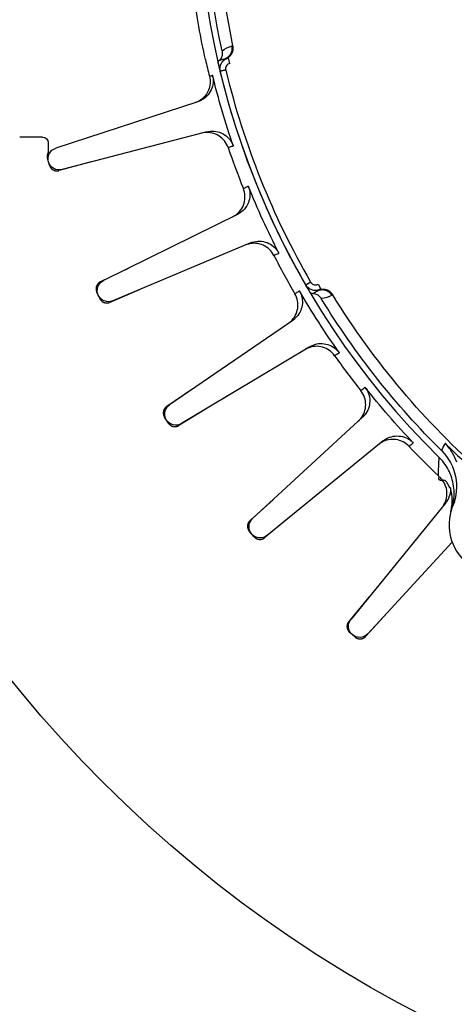
# Model space of a CAD drawing. Extents: x -892 to 400, y -400 to 400.
# Drawn here: x -44 to -25, y -50 to -6 of the extents above; entities that cross this region are included whole.
import ezdxf

# ---------------------------------------------------------------- set-up
doc = ezdxf.new("R2010")
doc.units = 0
doc.header["$MEASUREMENT"] = 0
doc.layers.get('0').update_dxf_attribs({"linetype": 'CONTINUOUS'})

msp = doc.modelspace()

# ---------------------------------------------------------------- linework, layer by layer
at = {"linetype": 'CONTINUOUS'}
for p, q in [((-34.809, -8.187), (-34.868, -7.944)), ((-34.987, -8.48), (-35.23, -8.538)), ((-35.228, -8.546), (-35.23, -8.538)), ((-34.985, -8.487), (-35.228, -8.546)), ((-34.987, -8.48), (-34.985, -8.487)), ((-36.237, -9.908), (-42.613, -11.991)), ((-35.841, -11.256), (-42.331, -12.95)), ((-43.2, -11.5), (-44.23, -11.5)), ((-42.95, -11.75), (-42.95, -12.38)), ((-42.893, -12.759), (-42.982, -12.456)), ((-41.087, -12.626), (-42.466, -12.998)), ((-34.458, -14.964), (-40.473, -17.934)), ((-33.874, -16.243), (-40.057, -18.843)), ((-39.332, -17.37), (-40.605, -17.986)), ((-31.177, -18), (-31.393, -18.125)), ((-31.173, -18.007), (-31.389, -18.132)), ((-31.177, -18), (-31.173, -18.007)), ((-30.842, -18.096), (-30.717, -18.312)), ((-40.641, -18.733), (-40.771, -18.447)), ((-38.872, -18.345), (-40.184, -18.909)), ((-31.389, -18.132), (-31.393, -18.125)), ((-31.978, -19.716), (-37.508, -23.511)), ((-31.218, -20.898), (-36.968, -24.352)), ((-36.459, -22.791), (-37.632, -23.582)), ((-35.866, -23.69), (-37.084, -24.436)), ((-37.561, -24.326), (-37.731, -24.061)), ((-28.847, -24.066), (-33.781, -28.61)), ((-27.926, -25.128), (-33.126, -29.365)), ((-32.845, -27.748), (-33.893, -28.697)), ((-25.128, -27.926), (-29.365, -33.126)), ((-32.129, -28.553), (-33.229, -29.464)), ((-33.717, -29.424), (-33.923, -29.186)), ((-24.826, -29.672), (-28.61, -33.781)), ((-28.561, -32.14), (-29.464, -33.229)), ((-27.739, -32.835), (-28.697, -33.893)), ((-29.186, -33.923), (-29.424, -33.717))]:
    msp.add_line(p, q, dxfattribs=at)
for points in [[(-35.072, -7.994, 0), (-35.057, -7.99, 0), (-35.042, -7.986, 0), (-35.028, -7.981, 0), (-35.013, -7.976, 0), (-34.999, -7.97, 0), (-34.985, -7.964, 0), (-34.971, -7.957, 0), (-34.957, -7.95, 0), (-34.944, -7.943, 0), (-34.93, -7.935, 0), (-34.917, -7.927, 0), (-34.905, -7.918, 0), (-34.892, -7.909, 0), (-34.88, -7.9, 0), (-34.868, -7.89, 0), (-34.857, -7.88, 0), (-34.845, -7.87, 0), (-34.834, -7.859, 0), (-34.824, -7.848, 0), (-34.813, -7.836, 0), (-34.804, -7.824, 0), (-34.794, -7.812, 0), (-34.785, -7.8, 0), (-34.776, -7.787, 0), (-34.768, -7.774, 0), (-34.76, -7.761, 0), (-34.752, -7.748, 0), (-34.745, -7.734, 0), (-34.738, -7.72, 0), (-34.732, -7.706, 0), (-34.726, -7.692, 0), (-34.721, -7.678, 0), (-34.716, -7.663, 0), (-34.711, -7.648, 0), (-34.707, -7.633, 0), (-34.704, -7.618, 0), (-34.7, -7.603, 0), (-34.698, -7.588, 0), (-34.696, -7.573, 0), (-34.694, -7.557, 0), (-34.693, -7.542, 0), (-34.692, -7.527, 0), (-34.692, -7.511, 0), (-34.692, -7.496, 0), (-34.692, -7.48, 0), (-34.693, -7.465, 0), (-34.695, -7.45, 0), (-34.697, -7.434, 0), (-34.7, -7.419, 0)], [(-35.03, -7.984, 0), (-35.015, -7.98, 0), (-35, -7.975, 0), (-34.986, -7.971, 0), (-34.971, -7.965, 0), (-34.957, -7.96, 0), (-34.943, -7.954, 0), (-34.929, -7.947, 0), (-34.915, -7.94, 0), (-34.902, -7.933, 0), (-34.888, -7.925, 0), (-34.875, -7.917, 0), (-34.863, -7.908, 0), (-34.85, -7.899, 0), (-34.838, -7.89, 0), (-34.826, -7.88, 0), (-34.814, -7.87, 0), (-34.803, -7.859, 0), (-34.792, -7.849, 0), (-34.782, -7.837, 0), (-34.771, -7.826, 0), (-34.762, -7.814, 0), (-34.752, -7.802, 0), (-34.743, -7.79, 0), (-34.734, -7.777, 0), (-34.726, -7.764, 0), (-34.718, -7.751, 0), (-34.71, -7.738, 0), (-34.703, -7.724, 0), (-34.696, -7.71, 0), (-34.69, -7.696, 0), (-34.684, -7.682, 0), (-34.679, -7.667, 0), (-34.674, -7.653, 0), (-34.669, -7.638, 0), (-34.665, -7.623, 0), (-34.662, -7.608, 0), (-34.658, -7.593, 0), (-34.656, -7.578, 0), (-34.654, -7.563, 0), (-34.652, -7.547, 0), (-34.651, -7.532, 0), (-34.65, -7.516, 0), (-34.649, -7.501, 0), (-34.65, -7.486, 0), (-34.65, -7.47, 0), (-34.651, -7.455, 0), (-34.653, -7.439, 0), (-34.655, -7.424, 0), (-34.658, -7.409, 0)], [(-42.95, -12.185, 0), (-42.953, -12.19, 0), (-42.955, -12.194, 0), (-42.958, -12.199, 0), (-42.96, -12.205, 0), (-42.963, -12.21, 0), (-42.965, -12.215, 0), (-42.968, -12.22, 0), (-42.97, -12.225, 0), (-42.972, -12.23, 0), (-42.974, -12.236, 0), (-42.976, -12.241, 0), (-42.978, -12.246, 0), (-42.979, -12.251, 0), (-42.981, -12.257, 0), (-42.983, -12.262, 0), (-42.984, -12.268, 0), (-42.985, -12.273, 0), (-42.987, -12.279, 0), (-42.988, -12.284, 0), (-42.989, -12.29, 0), (-42.99, -12.295, 0), (-42.991, -12.301, 0), (-42.992, -12.306, 0), (-42.993, -12.312, 0), (-42.994, -12.317, 0), (-42.994, -12.323, 0), (-42.995, -12.329, 0), (-42.995, -12.334, 0), (-42.995, -12.34, 0), (-42.996, -12.345, 0), (-42.996, -12.351, 0), (-42.996, -12.357, 0), (-42.996, -12.362, 0), (-42.996, -12.368, 0), (-42.996, -12.373, 0), (-42.995, -12.379, 0), (-42.995, -12.385, 0), (-42.994, -12.39, 0), (-42.994, -12.396, 0), (-42.993, -12.401, 0), (-42.992, -12.407, 0), (-42.992, -12.413, 0), (-42.991, -12.418, 0), (-42.99, -12.424, 0), (-42.989, -12.429, 0), (-42.987, -12.435, 0), (-42.986, -12.44, 0), (-42.985, -12.446, 0), (-42.983, -12.451, 0)], [(-42.893, -12.759, 0), (-42.89, -12.769, 0), (-42.886, -12.779, 0), (-42.882, -12.789, 0), (-42.878, -12.799, 0), (-42.874, -12.809, 0), (-42.869, -12.819, 0), (-42.864, -12.829, 0), (-42.858, -12.838, 0), (-42.853, -12.847, 0), (-42.847, -12.856, 0), (-42.841, -12.865, 0), (-42.834, -12.874, 0), (-42.827, -12.882, 0), (-42.82, -12.891, 0), (-42.813, -12.899, 0), (-42.806, -12.907, 0), (-42.798, -12.914, 0), (-42.79, -12.922, 0), (-42.782, -12.929, 0), (-42.773, -12.935, 0), (-42.765, -12.942, 0), (-42.756, -12.948, 0), (-42.747, -12.954, 0), (-42.738, -12.96, 0), (-42.728, -12.965, 0), (-42.719, -12.971, 0), (-42.709, -12.975, 0), (-42.699, -12.98, 0), (-42.689, -12.984, 0), (-42.679, -12.988, 0), (-42.669, -12.992, 0), (-42.658, -12.995, 0), (-42.648, -12.998, 0), (-42.638, -13.001, 0), (-42.627, -13.003, 0), (-42.616, -13.005, 0), (-42.606, -13.007, 0), (-42.595, -13.008, 0), (-42.584, -13.009, 0), (-42.573, -13.01, 0), (-42.562, -13.01, 0), (-42.552, -13.01, 0), (-42.541, -13.01, 0), (-42.53, -13.009, 0), (-42.519, -13.008, 0), (-42.508, -13.007, 0), (-42.498, -13.005, 0), (-42.487, -13.003, 0), (-42.476, -13.001, 0)], [(-40.605, -17.986, 0), (-40.615, -17.991, 0), (-40.625, -17.996, 0), (-40.634, -18.002, 0), (-40.643, -18.007, 0), (-40.652, -18.013, 0), (-40.661, -18.02, 0), (-40.67, -18.026, 0), (-40.678, -18.033, 0), (-40.686, -18.04, 0), (-40.694, -18.047, 0), (-40.702, -18.055, 0), (-40.709, -18.063, 0), (-40.717, -18.071, 0), (-40.724, -18.079, 0), (-40.73, -18.088, 0), (-40.737, -18.096, 0), (-40.743, -18.105, 0), (-40.749, -18.114, 0), (-40.755, -18.124, 0), (-40.76, -18.133, 0), (-40.765, -18.143, 0), (-40.77, -18.152, 0), (-40.774, -18.162, 0), (-40.778, -18.172, 0), (-40.782, -18.182, 0), (-40.786, -18.193, 0), (-40.789, -18.203, 0), (-40.792, -18.214, 0), (-40.794, -18.224, 0), (-40.797, -18.235, 0), (-40.799, -18.245, 0), (-40.8, -18.256, 0), (-40.801, -18.267, 0), (-40.802, -18.278, 0), (-40.803, -18.288, 0), (-40.803, -18.299, 0), (-40.803, -18.31, 0), (-40.803, -18.321, 0), (-40.802, -18.332, 0), (-40.801, -18.343, 0), (-40.799, -18.353, 0), (-40.797, -18.364, 0), (-40.795, -18.375, 0), (-40.793, -18.385, 0), (-40.79, -18.396, 0), (-40.787, -18.406, 0), (-40.784, -18.416, 0), (-40.78, -18.427, 0), (-40.776, -18.437, 0)], [(-30.225, -18.589, 0), (-30.233, -18.576, 0), (-30.242, -18.563, 0), (-30.251, -18.551, 0), (-30.26, -18.539, 0), (-30.27, -18.527, 0), (-30.28, -18.515, 0), (-30.291, -18.504, 0), (-30.302, -18.493, 0), (-30.313, -18.482, 0), (-30.324, -18.472, 0), (-30.336, -18.462, 0), (-30.348, -18.453, 0), (-30.361, -18.443, 0), (-30.373, -18.435, 0), (-30.386, -18.426, 0), (-30.4, -18.418, 0), (-30.413, -18.411, 0), (-30.427, -18.404, 0), (-30.441, -18.397, 0), (-30.455, -18.391, 0), (-30.469, -18.385, 0), (-30.483, -18.379, 0), (-30.498, -18.374, 0), (-30.513, -18.37, 0), (-30.528, -18.366, 0), (-30.542, -18.362, 0), (-30.558, -18.359, 0), (-30.573, -18.357, 0), (-30.588, -18.354, 0), (-30.603, -18.353, 0), (-30.619, -18.351, 0), (-30.634, -18.351, 0), (-30.649, -18.35, 0), (-30.665, -18.351, 0), (-30.68, -18.351, 0), (-30.695, -18.352, 0), (-30.711, -18.354, 0), (-30.726, -18.356, 0), (-30.741, -18.359, 0), (-30.756, -18.362, 0), (-30.771, -18.365, 0), (-30.786, -18.369, 0), (-30.801, -18.374, 0), (-30.815, -18.378, 0), (-30.83, -18.384, 0), (-30.844, -18.39, 0), (-30.858, -18.396, 0), (-30.872, -18.402, 0), (-30.886, -18.409, 0)], [(-30.187, -18.567, 0), (-30.196, -18.554, 0), (-30.204, -18.542, 0), (-30.213, -18.529, 0), (-30.223, -18.517, 0), (-30.233, -18.505, 0), (-30.243, -18.493, 0), (-30.253, -18.482, 0), (-30.264, -18.471, 0), (-30.275, -18.461, 0), (-30.287, -18.45, 0), (-30.299, -18.44, 0), (-30.311, -18.431, 0), (-30.323, -18.422, 0), (-30.336, -18.413, 0), (-30.349, -18.405, 0), (-30.362, -18.397, 0), (-30.376, -18.389, 0), (-30.389, -18.382, 0), (-30.403, -18.375, 0), (-30.417, -18.369, 0), (-30.431, -18.363, 0), (-30.446, -18.358, 0), (-30.46, -18.353, 0), (-30.475, -18.348, 0), (-30.49, -18.344, 0), (-30.505, -18.341, 0), (-30.52, -18.338, 0), (-30.535, -18.335, 0), (-30.551, -18.333, 0), (-30.566, -18.331, 0), (-30.581, -18.33, 0), (-30.597, -18.329, 0), (-30.612, -18.329, 0), (-30.627, -18.329, 0), (-30.643, -18.33, 0), (-30.658, -18.331, 0), (-30.673, -18.332, 0), (-30.689, -18.335, 0), (-30.704, -18.337, 0), (-30.719, -18.34, 0), (-30.734, -18.344, 0), (-30.749, -18.348, 0), (-30.763, -18.352, 0), (-30.778, -18.357, 0), (-30.792, -18.362, 0), (-30.807, -18.368, 0), (-30.821, -18.374, 0), (-30.835, -18.381, 0), (-30.848, -18.388, 0)], [(-40.641, -18.733, 0), (-40.636, -18.743, 0), (-40.631, -18.753, 0), (-40.626, -18.762, 0), (-40.62, -18.771, 0), (-40.614, -18.781, 0), (-40.608, -18.79, 0), (-40.602, -18.798, 0), (-40.595, -18.807, 0), (-40.588, -18.815, 0), (-40.581, -18.823, 0), (-40.574, -18.831, 0), (-40.566, -18.839, 0), (-40.558, -18.846, 0), (-40.55, -18.854, 0), (-40.542, -18.86, 0), (-40.533, -18.867, 0), (-40.524, -18.874, 0), (-40.515, -18.88, 0), (-40.506, -18.885, 0), (-40.497, -18.891, 0), (-40.487, -18.896, 0), (-40.478, -18.901, 0), (-40.468, -18.906, 0), (-40.458, -18.91, 0), (-40.448, -18.914, 0), (-40.438, -18.918, 0), (-40.428, -18.922, 0), (-40.417, -18.925, 0), (-40.407, -18.927, 0), (-40.396, -18.93, 0), (-40.386, -18.932, 0), (-40.375, -18.934, 0), (-40.364, -18.935, 0), (-40.353, -18.936, 0), (-40.343, -18.937, 0), (-40.332, -18.938, 0), (-40.321, -18.938, 0), (-40.31, -18.938, 0), (-40.299, -18.937, 0), (-40.288, -18.936, 0), (-40.278, -18.935, 0), (-40.267, -18.933, 0), (-40.256, -18.932, 0), (-40.246, -18.929, 0), (-40.235, -18.927, 0), (-40.225, -18.924, 0), (-40.214, -18.921, 0), (-40.204, -18.917, 0), (-40.194, -18.913, 0)], [(-37.632, -23.582, 0), (-37.641, -23.588, 0), (-37.65, -23.594, 0), (-37.658, -23.601, 0), (-37.667, -23.608, 0), (-37.675, -23.615, 0), (-37.683, -23.623, 0), (-37.69, -23.631, 0), (-37.698, -23.639, 0), (-37.705, -23.647, 0), (-37.712, -23.655, 0), (-37.718, -23.664, 0), (-37.724, -23.673, 0), (-37.731, -23.682, 0), (-37.736, -23.691, 0), (-37.742, -23.7, 0), (-37.747, -23.71, 0), (-37.752, -23.719, 0), (-37.756, -23.729, 0), (-37.761, -23.739, 0), (-37.765, -23.749, 0), (-37.768, -23.759, 0), (-37.772, -23.77, 0), (-37.775, -23.78, 0), (-37.777, -23.791, 0), (-37.78, -23.801, 0), (-37.782, -23.812, 0), (-37.783, -23.823, 0), (-37.785, -23.833, 0), (-37.786, -23.844, 0), (-37.786, -23.855, 0), (-37.787, -23.866, 0), (-37.787, -23.877, 0), (-37.786, -23.888, 0), (-37.786, -23.898, 0), (-37.785, -23.909, 0), (-37.783, -23.92, 0), (-37.782, -23.931, 0), (-37.78, -23.941, 0), (-37.778, -23.952, 0), (-37.775, -23.962, 0), (-37.772, -23.973, 0), (-37.769, -23.983, 0), (-37.765, -23.993, 0), (-37.761, -24.004, 0), (-37.757, -24.014, 0), (-37.752, -24.023, 0), (-37.748, -24.033, 0), (-37.742, -24.043, 0), (-37.737, -24.052, 0)], [(-37.561, -24.326, 0), (-37.555, -24.335, 0), (-37.549, -24.344, 0), (-37.542, -24.353, 0), (-37.535, -24.361, 0), (-37.528, -24.369, 0), (-37.521, -24.377, 0), (-37.513, -24.385, 0), (-37.505, -24.393, 0), (-37.497, -24.4, 0), (-37.489, -24.407, 0), (-37.481, -24.414, 0), (-37.472, -24.42, 0), (-37.463, -24.427, 0), (-37.454, -24.432, 0), (-37.445, -24.438, 0), (-37.435, -24.444, 0), (-37.426, -24.449, 0), (-37.416, -24.453, 0), (-37.406, -24.458, 0), (-37.396, -24.462, 0), (-37.386, -24.466, 0), (-37.376, -24.469, 0), (-37.366, -24.473, 0), (-37.355, -24.476, 0), (-37.345, -24.478, 0), (-37.334, -24.48, 0), (-37.323, -24.482, 0), (-37.313, -24.484, 0), (-37.302, -24.485, 0), (-37.291, -24.486, 0), (-37.28, -24.487, 0), (-37.269, -24.487, 0), (-37.258, -24.487, 0), (-37.248, -24.487, 0), (-37.237, -24.486, 0), (-37.226, -24.485, 0), (-37.215, -24.483, 0), (-37.205, -24.482, 0), (-37.194, -24.479, 0), (-37.183, -24.477, 0), (-37.173, -24.474, 0), (-37.162, -24.471, 0), (-37.152, -24.468, 0), (-37.142, -24.464, 0), (-37.132, -24.46, 0), (-37.122, -24.456, 0), (-37.112, -24.451, 0), (-37.103, -24.446, 0), (-37.093, -24.441, 0)], [(-33.893, -28.697, 0), (-33.901, -28.705, 0), (-33.909, -28.712, 0), (-33.916, -28.72, 0), (-33.924, -28.728, 0), (-33.931, -28.737, 0), (-33.937, -28.745, 0), (-33.944, -28.754, 0), (-33.95, -28.763, 0), (-33.956, -28.772, 0), (-33.961, -28.781, 0), (-33.967, -28.791, 0), (-33.972, -28.8, 0), (-33.976, -28.81, 0), (-33.981, -28.82, 0), (-33.985, -28.83, 0), (-33.988, -28.84, 0), (-33.992, -28.851, 0), (-33.995, -28.861, 0), (-33.998, -28.871, 0), (-34, -28.882, 0), (-34.002, -28.893, 0), (-34.004, -28.903, 0), (-34.006, -28.914, 0), (-34.007, -28.925, 0), (-34.008, -28.936, 0), (-34.008, -28.946, 0), (-34.008, -28.957, 0), (-34.008, -28.968, 0), (-34.008, -28.979, 0), (-34.007, -28.99, 0), (-34.006, -29.001, 0), (-34.004, -29.011, 0), (-34.002, -29.022, 0), (-34, -29.033, 0), (-33.998, -29.043, 0), (-33.995, -29.054, 0), (-33.992, -29.064, 0), (-33.988, -29.074, 0), (-33.984, -29.084, 0), (-33.98, -29.094, 0), (-33.976, -29.104, 0), (-33.971, -29.114, 0), (-33.966, -29.124, 0), (-33.961, -29.133, 0), (-33.955, -29.142, 0), (-33.949, -29.152, 0), (-33.943, -29.16, 0), (-33.937, -29.169, 0), (-33.93, -29.178, 0)], [(-33.717, -29.424, 0), (-33.709, -29.432, 0), (-33.702, -29.44, 0), (-33.694, -29.448, 0), (-33.686, -29.455, 0), (-33.678, -29.462, 0), (-33.67, -29.469, 0), (-33.661, -29.476, 0), (-33.652, -29.482, 0), (-33.643, -29.488, 0), (-33.634, -29.494, 0), (-33.625, -29.499, 0), (-33.615, -29.505, 0), (-33.606, -29.509, 0), (-33.596, -29.514, 0), (-33.586, -29.518, 0), (-33.576, -29.522, 0), (-33.566, -29.526, 0), (-33.555, -29.529, 0), (-33.545, -29.532, 0), (-33.534, -29.535, 0), (-33.524, -29.538, 0), (-33.513, -29.54, 0), (-33.502, -29.541, 0), (-33.492, -29.543, 0), (-33.481, -29.544, 0), (-33.47, -29.544, 0), (-33.459, -29.545, 0), (-33.448, -29.545, 0), (-33.438, -29.545, 0), (-33.427, -29.544, 0), (-33.416, -29.543, 0), (-33.405, -29.542, 0), (-33.394, -29.54, 0), (-33.384, -29.538, 0), (-33.373, -29.536, 0), (-33.363, -29.533, 0), (-33.352, -29.53, 0), (-33.342, -29.527, 0), (-33.332, -29.524, 0), (-33.321, -29.52, 0), (-33.311, -29.515, 0), (-33.302, -29.511, 0), (-33.292, -29.506, 0), (-33.282, -29.501, 0), (-33.273, -29.496, 0), (-33.264, -29.49, 0), (-33.255, -29.484, 0), (-33.246, -29.478, 0), (-33.237, -29.471, 0)], [(-29.464, -33.229, 0), (-29.471, -33.237, 0), (-29.478, -33.246, 0), (-29.484, -33.255, 0), (-29.49, -33.264, 0), (-29.496, -33.273, 0), (-29.501, -33.282, 0), (-29.506, -33.292, 0), (-29.511, -33.302, 0), (-29.515, -33.312, 0), (-29.52, -33.322, 0), (-29.523, -33.332, 0), (-29.527, -33.342, 0), (-29.53, -33.352, 0), (-29.533, -33.363, 0), (-29.536, -33.373, 0), (-29.538, -33.384, 0), (-29.54, -33.394, 0), (-29.542, -33.405, 0), (-29.543, -33.416, 0), (-29.544, -33.427, 0), (-29.545, -33.438, 0), (-29.545, -33.448, 0), (-29.545, -33.459, 0), (-29.544, -33.47, 0), (-29.544, -33.481, 0), (-29.543, -33.492, 0), (-29.541, -33.502, 0), (-29.539, -33.513, 0), (-29.537, -33.524, 0), (-29.535, -33.534, 0), (-29.532, -33.545, 0), (-29.529, -33.555, 0), (-29.526, -33.566, 0), (-29.522, -33.576, 0), (-29.518, -33.586, 0), (-29.514, -33.596, 0), (-29.509, -33.606, 0), (-29.504, -33.615, 0), (-29.499, -33.625, 0), (-29.494, -33.634, 0), (-29.488, -33.643, 0), (-29.482, -33.652, 0), (-29.476, -33.661, 0), (-29.469, -33.67, 0), (-29.462, -33.678, 0), (-29.455, -33.686, 0), (-29.448, -33.694, 0), (-29.44, -33.702, 0), (-29.432, -33.709, 0)], [(-29.186, -33.923, 0), (-29.178, -33.93, 0), (-29.169, -33.937, 0), (-29.16, -33.943, 0), (-29.151, -33.949, 0), (-29.142, -33.955, 0), (-29.133, -33.961, 0), (-29.124, -33.966, 0), (-29.114, -33.971, 0), (-29.104, -33.976, 0), (-29.094, -33.98, 0), (-29.084, -33.984, 0), (-29.074, -33.988, 0), (-29.064, -33.992, 0), (-29.054, -33.995, 0), (-29.043, -33.998, 0), (-29.033, -34, 0), (-29.022, -34.002, 0), (-29.011, -34.004, 0), (-29, -34.006, 0), (-28.99, -34.007, 0), (-28.979, -34.008, 0), (-28.968, -34.008, 0), (-28.957, -34.008, 0), (-28.946, -34.008, 0), (-28.936, -34.008, 0), (-28.925, -34.007, 0), (-28.914, -34.006, 0), (-28.903, -34.004, 0), (-28.893, -34.003, 0), (-28.882, -34, 0), (-28.871, -33.998, 0), (-28.861, -33.995, 0), (-28.85, -33.992, 0), (-28.84, -33.989, 0), (-28.83, -33.985, 0), (-28.82, -33.981, 0), (-28.81, -33.976, 0), (-28.8, -33.972, 0), (-28.791, -33.967, 0), (-28.781, -33.961, 0), (-28.772, -33.956, 0), (-28.763, -33.95, 0), (-28.754, -33.944, 0), (-28.745, -33.937, 0), (-28.737, -33.931, 0), (-28.728, -33.924, 0), (-28.72, -33.916, 0), (-28.712, -33.909, 0), (-28.705, -33.901, 0)]]:
    msp.add_polyline3d(points, dxfattribs=at)
for radius in [365.366, 328.04, 288.65, 249.571, 200.67, 171.076, 136.68, 110.27, 90.27, 70.27, 57.235]:
    msp.add_circle((0, 0), radius, dxfattribs=at)
for radius, start, end in [(90.27, 111.1021, 68.8979), (70.27, 121.772, 58.228)]:
    msp.add_arc((0, 0), radius, start, end)
at = {"linetype": 'CONTINUOUS', "extrusion": (0, 0, -1)}
for centre, radius, start, end in [((0, 0), 35.44, 347.9581, 5.0907), ((0, 0), 35.966, 347.7681, 1.6683), ((0, 0), 36.779, 347.4118, 352.1079), ((0, 0), 36.629, 341.0435, 346.2293), ((0, 0), 36.25, 330, 346.3636), ((43.2, -11.75), 0.25, 90, 180), ((42.458, -12.467), 0.5, 255.3705, 71.9022), ((0, 0), 36.629, 332.8617, 338.0474), ((40.251, -18.382), 0.5, 247.1887, 63.7204), ((0, 0), 36.629, 324.6798, 329.8656), ((0, 0), 35.966, 314.6954, 328.5956), ((0, 0), 35.44, 311.2729, 328.4055), ((0, 0), 36.629, 316.498, 321.6838), ((37.225, -23.923), 0.5, 239.0068, 55.5386), ((33.442, -28.978), 0.5, 230.825, 47.3568), ((28.978, -33.442), 0.5, 222.6432, 39.175)]:
    msp.add_arc(centre, radius, start, end, dxfattribs=at)
at = {"linetype": 'CONTINUOUS'}
for centre, radius, start, end in [((0, 0), 36.261, 178.3552, 225.5146), ((0, 0), 36, 193.6364, 210), ((0, 0), 36.875, 198.9284, 201.9807), ((0, 0), 36.875, 207.1102, 210.1625), ((0, 0), 36.875, 215.292, 218.3443), ((0, 0), 36.875, 223.4739, 226.3688), ((0, 0), 35.618, 225.1153, 228.422), ((-22.717, -28.887), 2.25, 153.2062, 310.4301)]:
    msp.add_arc(centre, radius, start, end, dxfattribs=at)
for points, degree in [([(-35.149, -7.62), (-35.01, -7.504), (-34.859, -7.442), (-34.703, -7.404)], 3), ([(-34.703, -7.404), (-34.689, -7.401), (-34.675, -7.397), (-34.661, -7.394)], 3), ([(-35.072, -7.994), (-35.004, -7.977), (-34.936, -7.961), (-34.868, -7.944)], 3), ([(-35.895, -8.016), (-35.837, -8.275), (-35.777, -8.525), (-35.716, -8.764)], 3), ([(-35.23, -8.538), (-35.261, -8.413), (-35.291, -8.287), (-35.321, -8.162)], 3), ([(-35.245, -8.036), (-35.187, -8.022), (-35.13, -8.008), (-35.072, -7.994)], 3), ([(-31.196, -18.468), (-31.26, -18.356), (-31.325, -18.244), (-31.389, -18.132)], 3), ([(-30.899, -18.417), (-30.95, -18.447), (-31.002, -18.476), (-31.053, -18.506)], 3), ([(-30.717, -18.312), (-30.778, -18.347), (-30.839, -18.382), (-30.899, -18.417)], 3), ([(-30.225, -18.589), (-30.364, -18.669), (-30.516, -18.729), (-30.697, -18.741)], 3), ([(-30.187, -18.567), (-30.2, -18.575), (-30.212, -18.582), (-30.225, -18.589)], 3), ([(-25.296, -25.566), (-24.658, -26.197), (-24.458, -27.203), (-24.798, -28.032)], 3), ([(-25.444, -26.69), (-25.436, -26.415), (-25.424, -26.142), (-25.409, -25.869)], 3), ([(-25.403, -26.73), (-25.417, -26.717), (-25.43, -26.703), (-25.444, -26.69)], 3), ([(-24.892, -28.31), (-24.749, -27.772), (-24.905, -27.237)], 2)]:
    msp.add_open_spline(points, degree=degree, dxfattribs=at)
for points, knots in [([(-35.23, -8.538), (-35.23, -8.538), (-35.23, -8.538), (-35.23, -8.538), (-35.243, -8.485), (-35.247, -8.429), (-35.241, -8.374), (-35.236, -8.319), (-35.221, -8.264), (-35.198, -8.215), (-35.174, -8.165), (-35.142, -8.118), (-35.104, -8.079), (-35.065, -8.039), (-35.02, -8.006), (-34.97, -7.982), (-34.938, -7.965), (-34.903, -7.953), (-34.868, -7.944), (-34.868, -7.944), (-34.868, -7.944), (-34.868, -7.944)], [0, 0, 0, 0, 0.000039, 0.000039, 0.000039, 0.214844, 0.214844, 0.214844, 0.429663, 0.429663, 0.429663, 0.644614, 0.644614, 0.644614, 0.859607, 0.859607, 0.859607, 0.999961, 0.999961, 0.999961, 1, 1, 1, 1]), ([(-35.149, -7.62), (-35.137, -7.675), (-35.135, -7.732), (-35.142, -7.788), (-35.149, -7.844), (-35.165, -7.899), (-35.19, -7.949), (-35.205, -7.98), (-35.224, -8.009), (-35.245, -8.036)], [0, 0, 0, 0, 0.384111, 0.384111, 0.384111, 0.768129, 0.768129, 0.768129, 1, 1, 1, 1]), ([(-34.809, -8.187), (-34.835, -8.194), (-34.861, -8.205), (-34.884, -8.219), (-34.906, -8.234), (-34.927, -8.253), (-34.943, -8.274), (-34.96, -8.296), (-34.973, -8.32), (-34.982, -8.346), (-34.99, -8.372), (-34.994, -8.399), (-34.994, -8.427), (-34.994, -8.444), (-34.991, -8.462), (-34.987, -8.48)], [0, 0, 0, 0, 0.214885, 0.214885, 0.214885, 0.429761, 0.429761, 0.429761, 0.644766, 0.644766, 0.644766, 0.859828, 0.859828, 0.859828, 1, 1, 1, 1]), ([(-35.716, -8.764), (-35.688, -8.876), (-35.68, -8.99), (-35.688, -9.094), (-35.696, -9.197), (-35.72, -9.295), (-35.755, -9.381), (-35.808, -9.517), (-35.888, -9.63), (-35.979, -9.72), (-36.086, -9.824), (-36.208, -9.898), (-36.35, -9.945)], [0, 0, 0, 0, 0.186074, 0.186074, 0.186074, 0.370321, 0.370321, 0.370321, 0.661353, 0.661353, 0.661353, 1, 1, 1, 1]), ([(-35.576, -8.719), (-35.55, -8.828), (-35.542, -8.943), (-35.552, -9.054), (-35.563, -9.165), (-35.593, -9.276), (-35.641, -9.378), (-35.688, -9.479), (-35.753, -9.574), (-35.831, -9.654), (-35.909, -9.735), (-36.002, -9.803), (-36.102, -9.852), (-36.146, -9.874), (-36.191, -9.893), (-36.237, -9.908)], [0, 0, 0, 0, 0.225732, 0.225732, 0.225732, 0.451462, 0.451462, 0.451462, 0.67722, 0.67722, 0.67722, 0.903028, 0.903028, 0.903028, 1, 1, 1, 1]), ([(-35.716, -8.764), (-35.714, -8.764), (-35.711, -8.763), (-35.709, -8.762), (-35.665, -8.748), (-35.621, -8.733), (-35.576, -8.719)], [0, 0, 0, 0, 0.051656, 0.051656, 0.051656, 1, 1, 1, 1]), ([(-34.881, -11.962), (-34.917, -11.856), (-34.972, -11.755), (-35.042, -11.667), (-35.111, -11.579), (-35.196, -11.502), (-35.291, -11.442), (-35.385, -11.382), (-35.491, -11.337), (-35.6, -11.312), (-35.71, -11.287), (-35.824, -11.28), (-35.936, -11.292), (-35.977, -11.297), (-36.017, -11.304), (-36.058, -11.313), (-36.065, -11.315), (-36.072, -11.317), (-36.08, -11.319)], [0, 0, 0, 0, 0.225637, 0.225637, 0.225637, 0.451272, 0.451272, 0.451272, 0.67693, 0.67693, 0.67693, 0.902629, 0.902629, 0.902629, 0.984698, 0.984698, 0.984698, 1, 1, 1, 1]), ([(-35.841, -11.256), (-35.733, -11.228), (-35.618, -11.218), (-35.507, -11.227), (-35.395, -11.236), (-35.283, -11.265), (-35.181, -11.311), (-35.079, -11.356), (-34.983, -11.42), (-34.902, -11.497), (-34.82, -11.574), (-34.751, -11.666), (-34.7, -11.765), (-34.678, -11.808), (-34.658, -11.853), (-34.643, -11.899)], [0, 0, 0, 0, 0.225854, 0.225854, 0.225854, 0.45171, 0.45171, 0.45171, 0.677542, 0.677542, 0.677542, 0.903325, 0.903325, 0.903325, 1, 1, 1, 1]), ([(-34.643, -11.899), (-34.657, -11.903), (-34.67, -11.906), (-34.684, -11.91), (-34.739, -11.924), (-34.795, -11.939), (-34.85, -11.954), (-34.86, -11.956), (-34.871, -11.959), (-34.881, -11.962)], [0, 0, 0, 0, 0.173873, 0.173873, 0.173873, 0.869366, 0.869366, 0.869366, 1, 1, 1, 1]), ([(-33.973, -13.693), (-33.932, -13.797), (-33.907, -13.91), (-33.902, -14.021), (-33.897, -14.133), (-33.911, -14.247), (-33.943, -14.355), (-33.975, -14.462), (-34.026, -14.565), (-34.092, -14.655), (-34.158, -14.746), (-34.24, -14.826), (-34.333, -14.89), (-34.373, -14.918), (-34.415, -14.943), (-34.458, -14.964)], [0, 0, 0, 0, 0.225732, 0.225732, 0.225732, 0.451462, 0.451462, 0.451462, 0.67722, 0.67722, 0.67722, 0.903028, 0.903028, 0.903028, 1, 1, 1, 1]), ([(-34.195, -13.802), (-34.182, -13.796), (-34.169, -13.789), (-34.156, -13.783), (-34.105, -13.758), (-34.054, -13.733), (-34.002, -13.708), (-33.993, -13.703), (-33.983, -13.698), (-33.973, -13.693)], [0, 0, 0, 0, 0.173873, 0.173873, 0.173873, 0.869366, 0.869366, 0.869366, 1, 1, 1, 1]), ([(-34.679, -15.073), (-34.672, -15.07), (-34.666, -15.066), (-34.659, -15.063), (-34.622, -15.044), (-34.587, -15.022), (-34.553, -14.999), (-34.461, -14.935), (-34.379, -14.855), (-34.313, -14.764), (-34.247, -14.674), (-34.196, -14.571), (-34.164, -14.463), (-34.132, -14.356), (-34.118, -14.242), (-34.123, -14.13), (-34.128, -14.018), (-34.153, -13.906), (-34.195, -13.802)], [0, 0, 0, 0, 0.015302, 0.015302, 0.015302, 0.097371, 0.097371, 0.097371, 0.32307, 0.32307, 0.32307, 0.548728, 0.548728, 0.548728, 0.774363, 0.774363, 0.774363, 1, 1, 1, 1]), ([(-32.824, -16.804), (-32.875, -16.704), (-32.944, -16.612), (-33.025, -16.535), (-33.106, -16.458), (-33.201, -16.394), (-33.303, -16.348), (-33.405, -16.302), (-33.517, -16.273), (-33.628, -16.263), (-33.74, -16.254), (-33.854, -16.263), (-33.963, -16.291), (-34.003, -16.302), (-34.042, -16.314), (-34.081, -16.329), (-34.088, -16.332), (-34.095, -16.335), (-34.102, -16.338)], [0, 0, 0, 0, 0.225637, 0.225637, 0.225637, 0.451272, 0.451272, 0.451272, 0.67693, 0.67693, 0.67693, 0.902629, 0.902629, 0.902629, 0.984698, 0.984698, 0.984698, 1, 1, 1, 1]), ([(-33.874, -16.243), (-33.771, -16.199), (-33.659, -16.173), (-33.547, -16.166), (-33.436, -16.159), (-33.321, -16.172), (-33.213, -16.202), (-33.106, -16.233), (-33.002, -16.282), (-32.91, -16.347), (-32.819, -16.411), (-32.737, -16.493), (-32.672, -16.584), (-32.644, -16.623), (-32.619, -16.665), (-32.597, -16.708)], [0, 0, 0, 0, 0.225854, 0.225854, 0.225854, 0.45171, 0.45171, 0.45171, 0.677542, 0.677542, 0.677542, 0.903325, 0.903325, 0.903325, 1, 1, 1, 1]), ([(-32.597, -16.708), (-32.61, -16.714), (-32.623, -16.719), (-32.636, -16.725), (-32.689, -16.747), (-32.741, -16.769), (-32.794, -16.792), (-32.804, -16.796), (-32.814, -16.8), (-32.824, -16.804)], [0, 0, 0, 0, 0.173873, 0.173873, 0.173873, 0.869366, 0.869366, 0.869366, 1, 1, 1, 1]), ([(-31.173, -18.007), (-31.159, -18.03), (-31.142, -18.052), (-31.121, -18.069), (-31.101, -18.087), (-31.077, -18.101), (-31.051, -18.111), (-31.026, -18.121), (-30.999, -18.127), (-30.972, -18.128), (-30.945, -18.129), (-30.917, -18.125), (-30.891, -18.117), (-30.874, -18.112), (-30.858, -18.104), (-30.842, -18.096)], [0, 0, 0, 0, 0.214885, 0.214885, 0.214885, 0.429761, 0.429761, 0.429761, 0.644766, 0.644766, 0.644766, 0.859828, 0.859828, 0.859828, 1, 1, 1, 1]), ([(-32.181, -19.855), (-32.175, -19.851), (-32.169, -19.846), (-32.163, -19.842), (-32.129, -19.818), (-32.097, -19.792), (-32.067, -19.764), (-31.985, -19.688), (-31.915, -19.596), (-31.863, -19.497), (-31.81, -19.398), (-31.774, -19.289), (-31.758, -19.178), (-31.741, -19.067), (-31.744, -18.952), (-31.765, -18.842), (-31.786, -18.733), (-31.826, -18.625), (-31.882, -18.528)], [0, 0, 0, 0, 0.015302, 0.015302, 0.015302, 0.097371, 0.097371, 0.097371, 0.32307, 0.32307, 0.32307, 0.548728, 0.548728, 0.548728, 0.774363, 0.774363, 0.774363, 1, 1, 1, 1]), ([(-31.679, -18.389), (-31.623, -18.486), (-31.582, -18.594), (-31.561, -18.704), (-31.54, -18.813), (-31.538, -18.928), (-31.555, -19.039), (-31.571, -19.15), (-31.607, -19.259), (-31.66, -19.358), (-31.712, -19.457), (-31.782, -19.548), (-31.864, -19.625), (-31.9, -19.658), (-31.938, -19.688), (-31.978, -19.716)], [0, 0, 0, 0, 0.225732, 0.225732, 0.225732, 0.451462, 0.451462, 0.451462, 0.67722, 0.67722, 0.67722, 0.903028, 0.903028, 0.903028, 1, 1, 1, 1]), ([(-31.882, -18.528), (-31.87, -18.52), (-31.859, -18.512), (-31.847, -18.504), (-31.8, -18.472), (-31.753, -18.439), (-31.705, -18.407), (-31.697, -18.401), (-31.688, -18.395), (-31.679, -18.389)], [0, 0, 0, 0, 0.173873, 0.173873, 0.173873, 0.869366, 0.869366, 0.869366, 1, 1, 1, 1]), ([(-30.717, -18.312), (-30.717, -18.312), (-30.717, -18.312), (-30.717, -18.312), (-30.765, -18.34), (-30.818, -18.359), (-30.872, -18.369), (-30.926, -18.38), (-30.983, -18.381), (-31.037, -18.372), (-31.092, -18.364), (-31.145, -18.346), (-31.194, -18.32), (-31.243, -18.295), (-31.288, -18.26), (-31.325, -18.22), (-31.35, -18.193), (-31.371, -18.163), (-31.389, -18.132), (-31.389, -18.132), (-31.389, -18.132), (-31.389, -18.132)], [0, 0, 0, 0, 0.000039, 0.000039, 0.000039, 0.214844, 0.214844, 0.214844, 0.429663, 0.429663, 0.429663, 0.644614, 0.644614, 0.644614, 0.859607, 0.859607, 0.859607, 0.999961, 0.999961, 0.999961, 1, 1, 1, 1]), ([(-31.053, -18.506), (-30.997, -18.514), (-30.942, -18.532), (-30.892, -18.558), (-30.843, -18.584), (-30.796, -18.619), (-30.758, -18.661), (-30.735, -18.685), (-30.715, -18.712), (-30.697, -18.741)], [0, 0, 0, 0, 0.385937, 0.385937, 0.385937, 0.771954, 0.771954, 0.771954, 1, 1, 1, 1]), ([(-31.218, -20.898), (-31.122, -20.84), (-31.015, -20.799), (-30.905, -20.776), (-30.796, -20.753), (-30.681, -20.749), (-30.57, -20.764), (-30.459, -20.779), (-30.349, -20.813), (-30.249, -20.864), (-30.149, -20.915), (-30.057, -20.984), (-29.98, -21.065), (-29.946, -21.1), (-29.915, -21.137), (-29.887, -21.177)], [0, 0, 0, 0, 0.225854, 0.225854, 0.225854, 0.45171, 0.45171, 0.45171, 0.677542, 0.677542, 0.677542, 0.903325, 0.903325, 0.903325, 1, 1, 1, 1]), ([(-30.098, -21.304), (-30.163, -21.213), (-30.244, -21.132), (-30.335, -21.067), (-30.427, -21.002), (-30.53, -20.952), (-30.638, -20.921), (-30.745, -20.89), (-30.86, -20.877), (-30.971, -20.884), (-31.083, -20.89), (-31.195, -20.916), (-31.299, -20.959), (-31.337, -20.975), (-31.374, -20.993), (-31.41, -21.013), (-31.416, -21.017), (-31.423, -21.021), (-31.429, -21.025)], [0, 0, 0, 0, 0.225637, 0.225637, 0.225637, 0.451272, 0.451272, 0.451272, 0.67693, 0.67693, 0.67693, 0.902629, 0.902629, 0.902629, 0.984698, 0.984698, 0.984698, 1, 1, 1, 1]), ([(-29.887, -21.177), (-29.899, -21.184), (-29.912, -21.192), (-29.924, -21.199), (-29.973, -21.229), (-30.022, -21.258), (-30.07, -21.288), (-30.08, -21.293), (-30.089, -21.299), (-30.098, -21.304)], [0, 0, 0, 0, 0.173873, 0.173873, 0.173873, 0.869366, 0.869366, 0.869366, 1, 1, 1, 1]), ([(-29.028, -24.233), (-29.022, -24.228), (-29.017, -24.222), (-29.011, -24.217), (-28.982, -24.189), (-28.954, -24.158), (-28.928, -24.126), (-28.857, -24.039), (-28.801, -23.939), (-28.763, -23.833), (-28.726, -23.728), (-28.706, -23.614), (-28.705, -23.503), (-28.705, -23.391), (-28.723, -23.277), (-28.76, -23.171), (-28.796, -23.065), (-28.852, -22.965), (-28.921, -22.877)], [0, 0, 0, 0, 0.015302, 0.015302, 0.015302, 0.097371, 0.097371, 0.097371, 0.32307, 0.32307, 0.32307, 0.548728, 0.548728, 0.548728, 0.774363, 0.774363, 0.774363, 1, 1, 1, 1]), ([(-28.921, -22.877), (-28.91, -22.867), (-28.9, -22.857), (-28.889, -22.848), (-28.847, -22.809), (-28.805, -22.771), (-28.763, -22.732), (-28.755, -22.725), (-28.747, -22.717), (-28.739, -22.71)], [0, 0, 0, 0, 0.173873, 0.173873, 0.173873, 0.869366, 0.869366, 0.869366, 1, 1, 1, 1]), ([(-28.739, -22.71), (-28.67, -22.798), (-28.615, -22.899), (-28.578, -23.005), (-28.542, -23.111), (-28.523, -23.224), (-28.524, -23.336), (-28.525, -23.448), (-28.545, -23.561), (-28.582, -23.667), (-28.62, -23.772), (-28.676, -23.873), (-28.747, -23.96), (-28.777, -23.997), (-28.811, -24.033), (-28.847, -24.066)], [0, 0, 0, 0, 0.225732, 0.225732, 0.225732, 0.451462, 0.451462, 0.451462, 0.67722, 0.67722, 0.67722, 0.903028, 0.903028, 0.903028, 1, 1, 1, 1]), ([(-26.76, -25.371), (-26.837, -25.29), (-26.929, -25.221), (-27.028, -25.169), (-27.128, -25.118), (-27.238, -25.084), (-27.349, -25.068), (-27.459, -25.053), (-27.574, -25.057), (-27.684, -25.079), (-27.794, -25.101), (-27.901, -25.143), (-27.997, -25.2), (-28.033, -25.221), (-28.067, -25.244), (-28.099, -25.27), (-28.105, -25.274), (-28.111, -25.279), (-28.117, -25.284)], [0, 0, 0, 0, 0.225637, 0.225637, 0.225637, 0.451272, 0.451272, 0.451272, 0.67693, 0.67693, 0.67693, 0.902629, 0.902629, 0.902629, 0.984698, 0.984698, 0.984698, 1, 1, 1, 1]), ([(-27.926, -25.128), (-27.839, -25.057), (-27.739, -25.001), (-27.634, -24.963), (-27.529, -24.925), (-27.415, -24.904), (-27.303, -24.903), (-27.191, -24.902), (-27.078, -24.921), (-26.972, -24.957), (-26.866, -24.993), (-26.765, -25.048), (-26.677, -25.117), (-26.638, -25.147), (-26.602, -25.18), (-26.569, -25.215)], [0, 0, 0, 0, 0.225854, 0.225854, 0.225854, 0.45171, 0.45171, 0.45171, 0.677542, 0.677542, 0.677542, 0.903325, 0.903325, 0.903325, 1, 1, 1, 1]), ([(-26.569, -25.215), (-26.58, -25.224), (-26.591, -25.233), (-26.602, -25.242), (-26.646, -25.278), (-26.691, -25.314), (-26.735, -25.35), (-26.743, -25.357), (-26.751, -25.364), (-26.76, -25.371)], [0, 0, 0, 0, 0.173873, 0.173873, 0.173873, 0.869366, 0.869366, 0.869366, 1, 1, 1, 1]), ([(-25.296, -25.566), (-25.249, -25.459), (-25.198, -25.355), (-25.145, -25.254), (-25.141, -25.248), (-25.138, -25.242), (-25.135, -25.236)], [0, 0, 0, 0, 0.942641, 0.942641, 0.942641, 1, 1, 1, 1]), ([(-24.616, -26.086), (-24.667, -25.943), (-24.732, -25.804), (-24.806, -25.676), (-24.899, -25.517), (-25.008, -25.371), (-25.13, -25.241), (-25.132, -25.239), (-25.133, -25.238), (-25.135, -25.236)], [0, 0, 0, 0, 0.443358, 0.443358, 0.443358, 0.993677, 0.993677, 0.993677, 1, 1, 1, 1]), ([(-24.852, -28.177), (-24.773, -27.939), (-24.734, -27.684), (-24.738, -27.433), (-24.742, -27.182), (-24.79, -26.928), (-24.877, -26.693), (-24.964, -26.457), (-25.092, -26.233), (-25.252, -26.04), (-25.302, -25.98), (-25.354, -25.923), (-25.409, -25.869)], [0, 0, 0, 0, 0.302662, 0.302662, 0.302662, 0.60532, 0.60532, 0.60532, 0.908038, 0.908038, 0.908038, 1, 1, 1, 1]), ([(-24.905, -27.237), (-24.92, -27.223), (-24.943, -27.202), (-24.986, -27.123), (-25.089, -26.932), (-25.188, -26.889), (-25.251, -26.886), (-25.295, -26.896), (-25.319, -26.898), (-25.339, -26.899), (-25.358, -26.896), (-25.373, -26.895), (-25.387, -26.886), (-25.395, -26.885), (-25.423, -26.852), (-25.411, -26.859), (-25.424, -26.833), (-25.421, -26.821), (-25.421, -26.8), (-25.417, -26.779), (-25.411, -26.755), (-25.406, -26.739), (-25.403, -26.73)], [0, 0, 0, 0, 0.131812, 0.195077, 0.269254, 0.385666, 0.56917, 0.620643, 0.664464, 0.700635, 0.729156, 0.750029, 0.763255, 0.768851, 0.771042, 0.780808, 0.798216, 0.823272, 0.855978, 0.896335, 0.944342, 1, 1, 1, 1]), ([(-25.284, -28.117), (-25.279, -28.111), (-25.274, -28.105), (-25.27, -28.099), (-25.244, -28.067), (-25.221, -28.033), (-25.2, -27.997), (-25.143, -27.901), (-25.101, -27.794), (-25.079, -27.684), (-25.057, -27.574), (-25.053, -27.459), (-25.068, -27.349), (-25.084, -27.238), (-25.118, -27.128), (-25.169, -27.028), (-25.221, -26.929), (-25.29, -26.837), (-25.371, -26.76)], [0, 0, 0, 0, 0.015302, 0.015302, 0.015302, 0.097371, 0.097371, 0.097371, 0.32307, 0.32307, 0.32307, 0.548728, 0.548728, 0.548728, 0.774363, 0.774363, 0.774363, 1, 1, 1, 1]), ([(-24.905, -27.237), (-24.9, -27.323), (-24.906, -27.41), (-24.923, -27.494), (-24.946, -27.603), (-24.987, -27.711), (-25.044, -27.807), (-25.069, -27.849), (-25.097, -27.889), (-25.128, -27.926)], [0, 0, 0, 0, 0.348322, 0.348322, 0.348322, 0.804219, 0.804219, 0.804219, 1, 1, 1, 1])]:
    msp.add_open_spline(points, degree=3, knots=knots, dxfattribs=at)
for points in [[(-35.321, -8.162), (-35.346, -8.06), (-35.245, -8.036)], [(-31.053, -18.506), (-31.143, -18.558), (-31.196, -18.468)]]:
    msp.add_rational_spline(points, [1, 0.707106781187, 1], degree=2, dxfattribs=at)

doc.saveas('drawing.dxf')
